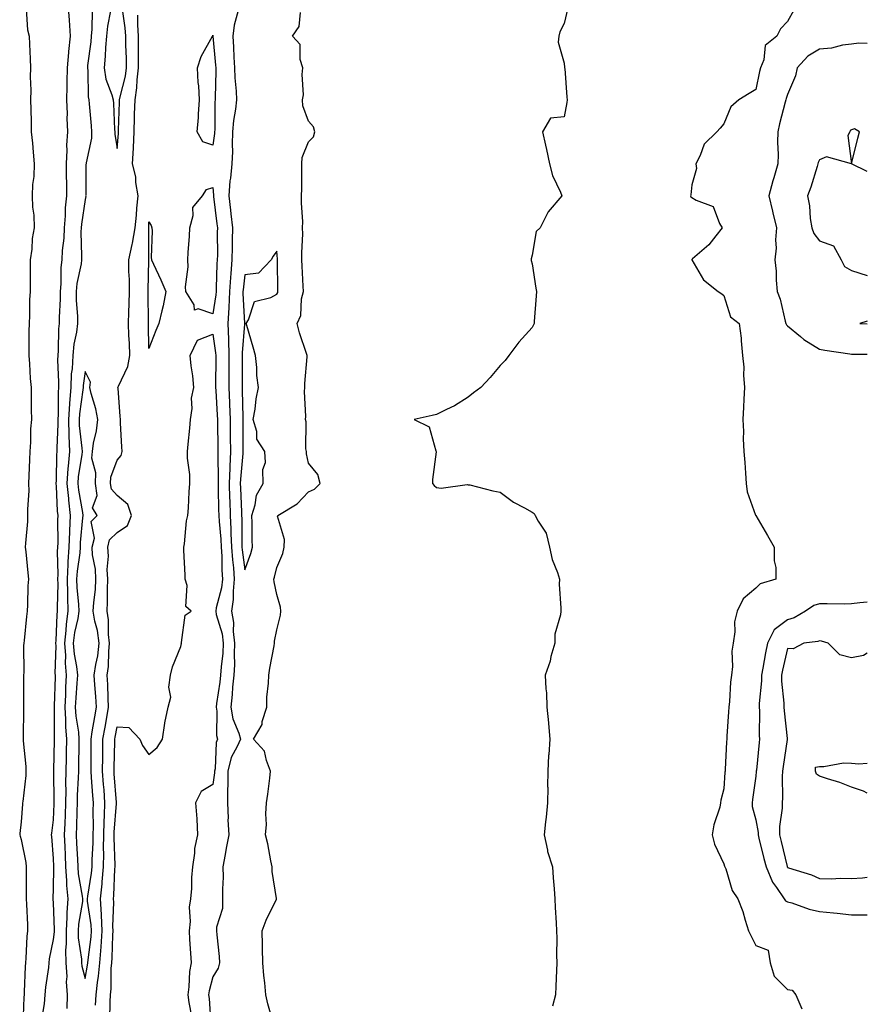
# Model space of a CAD drawing. Units: inches. Extents: x 891923 to 894563, y 7263578 to 7266218.
# Drawn here: x 894298 to 894563, y 7264859 to 7265167 of the extents above; entities that cross this region are included whole.
import ezdxf

# ---------------------------------------------------------------- set-up
doc = ezdxf.new("R2010")
doc.units = ezdxf.units.IN
doc.header["$MEASUREMENT"] = 0
doc.layers.add('Contour_89197263', color=7, linetype='Continuous', true_color=0x253752)

msp = doc.modelspace()

# ---------------------------------------------------------------- linework, layer by layer
at = {"layer": 'Contour_89197263'}
for points in [[(894299.57, 7265170.41, 3308), (894300.01, 7265163.88, 3308), (894300.52, 7265161.92, 3308), (894300.59, 7265159.38, 3308), (894300.88, 7265154.75, 3308), (894300.97, 7265151.92, 3308), (894300.86, 7265149.12, 3308), (894301.09, 7265144.96, 3308), (894300.99, 7265141.92, 3308), (894301, 7265138.97, 3308), (894301.19, 7265135.05, 3308), (894301.2, 7265131.92, 3308), (894301.54, 7265128.43, 3308), (894301.75, 7265125.62, 3308), (894302.14, 7265121.92, 3308), (894301.98, 7265117.99, 3308), (894301.61, 7265115.48, 3308), (894301.44, 7265111.92, 3308), (894301.58, 7265108.39, 3308), (894301.98, 7265105.85, 3308), (894302.11, 7265101.92, 3308), (894301.44, 7265098.53, 3308), (894301.31, 7265095.18, 3308), (894300.82, 7265091.92, 3308), (894300.82, 7265089.15, 3308), (894300.82, 7265084.69, 3308), (894300.83, 7265081.92, 3308), (894300.64, 7265079.33, 3308), (894300.64, 7265074.51, 3308), (894300.48, 7265071.92, 3308), (894300.44, 7265069.53, 3308), (894300.44, 7265064.31, 3308), (894300.41, 7265061.92, 3308), (894300.63, 7265059.34, 3308), (894300.84, 7265054.71, 3308), (894301.1, 7265051.92, 3308), (894301.14, 7265048.82, 3308), (894301.19, 7265045.06, 3308), (894301.23, 7265041.92, 3308), (894300.97, 7265039, 3308), (894300.91, 7265034.78, 3308), (894300.69, 7265031.92, 3308), (894300.58, 7265029.39, 3308), (894300.45, 7265024.32, 3308), (894300.35, 7265021.92, 3308), (894300.43, 7265019.55, 3308), (894299.97, 7265013.83, 3308), (894300.04, 7265011.92, 3308), (894299.98, 7265009.99, 3308), (894299.36, 7265003.23, 3308), (894299.31, 7265001.92, 3308), (894299.45, 7265000.51, 3308), (894300.1, 7264993.97, 3308), (894300.3, 7264991.92, 3308), (894300.15, 7264989.82, 3308), (894300.04, 7264983.91, 3308), (894299.91, 7264981.92, 3308), (894299.71, 7264980.26, 3308), (894298.92, 7264972.79, 3308), (894298.82, 7264971.92, 3308), (894298.78, 7264971.19, 3308), (894298.84, 7264962.71, 3308), (894298.8, 7264961.92, 3308), (894298.77, 7264961.21, 3308), (894298.77, 7264952.63, 3308), (894298.74, 7264951.92, 3308), (894298.72, 7264951.25, 3308), (894298.61, 7264942.48, 3308), (894298.6, 7264941.92, 3308), (894298.62, 7264941.35, 3308), (894299.49, 7264933.36, 3308), (894299.52, 7264931.92, 3308), (894299.47, 7264930.49, 3308), (894298.5, 7264922.37, 3308), (894298.48, 7264921.92, 3308), (894298.44, 7264921.53, 3308), (894298.05, 7264916.01, 3308), (894297.61, 7264912.36, 3308), (894297.55, 7264911.92, 3308), (894297.66, 7264911.54, 3308), (894298.05, 7264910.53, 3308), (894299.43, 7264903.3, 3308), (894299.61, 7264901.92, 3308), (894299.59, 7264900.39, 3308), (894299.61, 7264893.48, 3308), (894299.59, 7264891.92, 3308), (894299.68, 7264890.29, 3308), (894299.95, 7264883.81, 3308), (894300.05, 7264881.92, 3308), (894299.82, 7264880.15, 3308), (894299.52, 7264873.39, 3308), (894299.35, 7264871.92, 3308), (894299.24, 7264870.73, 3308), (894298.99, 7264862.87, 3308), (894298.92, 7264861.92, 3308), (894298.83, 7264861.14, 3308), (894298.53, 7264852.4, 3308)], [(894312.62, 7265171.92, 3309), (894313.02, 7265166.95, 3309), (894313.03, 7265166.9, 3309), (894313.37, 7265161.92, 3309), (894312.85, 7265157.12, 3309), (894312.85, 7265156.72, 3309), (894312.43, 7265151.92, 3309), (894312.36, 7265147.61, 3309), (894312.3, 7265146.17, 3309), (894312.22, 7265141.92, 3309), (894312.39, 7265137.58, 3309), (894312.36, 7265136.24, 3309), (894312.54, 7265131.92, 3309), (894312.25, 7265127.71, 3309), (894312.33, 7265126.2, 3309), (894312.1, 7265121.92, 3309), (894312.13, 7265117.84, 3309), (894312.17, 7265116.03, 3309), (894312.2, 7265111.92, 3309), (894311.84, 7265108.12, 3309), (894311.78, 7265105.65, 3309), (894311.47, 7265101.92, 3309), (894311.34, 7265098.63, 3309), (894310.88, 7265094.75, 3309), (894310.74, 7265091.92, 3309), (894310.47, 7265089.51, 3309), (894310.48, 7265084.35, 3309), (894310.25, 7265081.92, 3309), (894310.27, 7265079.69, 3309), (894309.92, 7265073.8, 3309), (894309.94, 7265071.92, 3309), (894309.72, 7265070.24, 3309), (894309.64, 7265063.51, 3309), (894309.48, 7265061.92, 3309), (894309.41, 7265060.56, 3309), (894309.74, 7265053.62, 3309), (894309.67, 7265051.92, 3309), (894309.56, 7265050.42, 3309), (894309.58, 7265043.45, 3309), (894309.48, 7265041.92, 3309), (894309.52, 7265040.45, 3309), (894309.16, 7265033.03, 3309), (894309.2, 7265031.92, 3309), (894309.1, 7265030.87, 3309), (894308.94, 7265022.81, 3309), (894308.87, 7265021.92, 3309), (894308.96, 7265021.01, 3309), (894309.34, 7265013.21, 3309), (894309.49, 7265011.92, 3309), (894309.43, 7265010.54, 3309), (894309.48, 7265003.35, 3309), (894309.42, 7265001.92, 3309), (894309.33, 7265000.64, 3309), (894309.5, 7264993.37, 3309), (894309.41, 7264991.92, 3309), (894309.46, 7264990.51, 3309), (894309.25, 7264983.12, 3309), (894309.3, 7264981.92, 3309), (894309.14, 7264980.84, 3309), (894308.9, 7264972.78, 3309), (894308.8, 7264971.92, 3309), (894308.87, 7264971.1, 3309), (894308.6, 7264962.47, 3309), (894308.65, 7264961.92, 3309), (894308.62, 7264961.35, 3309), (894308.38, 7264952.25, 3309), (894308.36, 7264951.92, 3309), (894308.39, 7264951.59, 3309), (894308.32, 7264942.19, 3309), (894308.35, 7264941.92, 3309), (894308.34, 7264941.63, 3309), (894308.11, 7264931.98, 3309), (894308.11, 7264931.92, 3309), (894308.11, 7264931.86, 3309), (894308.3, 7264922.17, 3309), (894308.3, 7264921.92, 3309), (894308.29, 7264921.68, 3309), (894308.05, 7264916.68, 3309), (894307.5, 7264912.47, 3309), (894307.44, 7264911.92, 3309), (894307.52, 7264911.39, 3309), (894308.05, 7264904.5, 3309), (894308.13, 7264902, 3309), (894308.13, 7264901.92, 3309), (894308.14, 7264901.83, 3309), (894308.05, 7264895.03, 3309), (894307.97, 7264892, 3309), (894307.97, 7264891.92, 3309), (894307.97, 7264891.84, 3309), (894308.05, 7264890.7, 3309), (894308.33, 7264882.2, 3309), (894308.31, 7264881.92, 3309), (894308.32, 7264881.65, 3309), (894308.05, 7264879.21, 3309), (894306.81, 7264873.16, 3309), (894306.67, 7264871.92, 3309), (894306.53, 7264870.4, 3309), (894305.67, 7264864.3, 3309), (894305.48, 7264861.92, 3309), (894305.17, 7264859.04, 3309), (894304.57, 7264855.4, 3309)], [(894320.22, 7265169.75, 3310), (894320.17, 7265164.05, 3310), (894319.98, 7265161.92, 3310), (894319.83, 7265160.14, 3310), (894318.83, 7265152.69, 3310), (894318.76, 7265151.92, 3310), (894318.89, 7265151.07, 3310), (894318.97, 7265142.84, 3310), (894319.19, 7265141.92, 3310), (894319.29, 7265140.69, 3310), (894319.96, 7265133.82, 3310), (894320.09, 7265131.92, 3310), (894320.05, 7265129.93, 3310), (894318.38, 7265122.25, 3310), (894318.37, 7265121.92, 3310), (894318.27, 7265121.71, 3310), (894318.26, 7265112.13, 3310), (894318.21, 7265111.92, 3310), (894318.22, 7265111.74, 3310), (894318.05, 7265110.81, 3310), (894316.89, 7265103.08, 3310), (894316.79, 7265101.92, 3310), (894316.74, 7265100.61, 3310), (894316.96, 7265093, 3310), (894316.91, 7265091.92, 3310), (894316.77, 7265090.63, 3310), (894315.49, 7265084.48, 3310), (894315.25, 7265081.92, 3310), (894315.28, 7265079.16, 3310), (894315.67, 7265074.29, 3310), (894315.7, 7265071.92, 3310), (894315.35, 7265069.22, 3310), (894314.52, 7265065.45, 3310), (894314.16, 7265061.92, 3310), (894313.94, 7265057.82, 3310), (894313.72, 7265056.25, 3310), (894313.54, 7265051.92, 3310), (894313.16, 7265047.03, 3310), (894313.13, 7265046.84, 3310), (894312.8, 7265041.92, 3310), (894312.96, 7265037.01, 3310), (894312.95, 7265036.82, 3310), (894313.14, 7265031.92, 3310), (894312.69, 7265027.28, 3310), (894312.68, 7265026.55, 3310), (894312.29, 7265021.92, 3310), (894312.8, 7265017.17, 3310), (894312.82, 7265016.69, 3310), (894313.4, 7265011.92, 3310), (894313.17, 7265007.05, 3310), (894313.15, 7265006.81, 3310), (894312.95, 7265001.92, 3310), (894312.63, 7264997.34, 3310), (894312.65, 7264996.52, 3310), (894312.38, 7264991.92, 3310), (894312.54, 7264987.44, 3310), (894312.51, 7264986.37, 3310), (894312.68, 7264981.92, 3310), (894312.09, 7264977.89, 3310), (894312.03, 7264975.9, 3310), (894311.56, 7264971.92, 3310), (894311.85, 7264968.12, 3310), (894311.78, 7264965.64, 3310), (894312.14, 7264961.92, 3310), (894311.93, 7264958.04, 3310), (894311.87, 7264955.74, 3310), (894311.67, 7264951.92, 3310), (894311.93, 7264948.03, 3310), (894311.92, 7264945.79, 3310), (894312.23, 7264941.92, 3310), (894312.16, 7264937.82, 3310), (894312.11, 7264935.98, 3310), (894312.04, 7264931.92, 3310), (894311.95, 7264928.02, 3310), (894311.99, 7264925.86, 3310), (894311.9, 7264921.92, 3310), (894311.78, 7264918.19, 3310), (894311.65, 7264915.52, 3310), (894311.53, 7264911.92, 3310), (894311.69, 7264908.28, 3310), (894311.77, 7264905.64, 3310), (894311.94, 7264901.92, 3310), (894312.26, 7264897.71, 3310), (894312.24, 7264896.11, 3310), (894312.63, 7264891.92, 3310), (894312.3, 7264887.67, 3310), (894312.34, 7264886.22, 3310), (894312.07, 7264881.92, 3310), (894312.16, 7264877.82, 3310), (894311.93, 7264875.81, 3310), (894312.03, 7264871.92, 3310), (894312.3, 7264867.67, 3310), (894312.09, 7264865.96, 3310), (894312.46, 7264861.92, 3310), (894312.37, 7264857.6, 3310)], [(894325.96, 7265169.83, 3311), (894325.01, 7265164.96, 3311), (894324.73, 7265161.92, 3311), (894324.43, 7265158.31, 3311), (894324.33, 7265155.64, 3311), (894323.99, 7265151.92, 3311), (894324.57, 7265148.43, 3311), (894326.46, 7265143.51, 3311), (894326.84, 7265141.92, 3311), (894326.92, 7265140.8, 3311), (894327.27, 7265132.7, 3311), (894327.32, 7265131.92, 3311), (894327.31, 7265131.18, 3311), (894328.05, 7265126.68, 3311), (894328.52, 7265131.45, 3311), (894328.54, 7265131.92, 3311), (894328.55, 7265132.43, 3311), (894328.8, 7265141.18, 3311), (894328.82, 7265141.92, 3311), (894328.97, 7265142.84, 3311), (894330.67, 7265149.3, 3311), (894330.99, 7265151.92, 3311), (894330.96, 7265154.84, 3311), (894330.84, 7265159.14, 3311), (894330.81, 7265161.92, 3311), (894330.63, 7265164.5, 3311), (894329.7, 7265170.27, 3311)], [(894365.98, 7265169.85, 3310), (894364.68, 7265165.3, 3310), (894364.3, 7265161.92, 3310), (894364.54, 7265158.4, 3310), (894364.64, 7265155.33, 3310), (894364.86, 7265151.92, 3310), (894364.95, 7265148.82, 3310), (894365.35, 7265144.63, 3310), (894365.44, 7265141.92, 3310), (894365.16, 7265139.03, 3310), (894364.54, 7265135.44, 3310), (894364.25, 7265131.92, 3310), (894364.07, 7265127.95, 3310), (894364.17, 7265125.8, 3310), (894363.97, 7265121.92, 3310), (894363.57, 7265117.44, 3310), (894363.36, 7265116.61, 3310), (894363.07, 7265111.92, 3310), (894363.57, 7265107.45, 3310), (894363.7, 7265106.27, 3310), (894364.19, 7265101.92, 3310), (894364.13, 7265098, 3310), (894364.08, 7265095.89, 3310), (894364.02, 7265091.92, 3310), (894363.7, 7265087.57, 3310), (894363.57, 7265086.4, 3310), (894363.26, 7265081.92, 3310), (894363.02, 7265076.95, 3310), (894363.01, 7265076.88, 3310), (894362.71, 7265071.92, 3310), (894362.9, 7265067.08, 3310), (894362.94, 7265066.8, 3310), (894363.09, 7265061.92, 3310), (894363.08, 7265056.95, 3310), (894363.08, 7265056.89, 3310), (894363.07, 7265051.92, 3310), (894363.27, 7265047.14, 3310), (894363.28, 7265046.7, 3310), (894363.47, 7265041.92, 3310), (894363.5, 7265037.37, 3310), (894363.5, 7265036.47, 3310), (894363.53, 7265031.92, 3310), (894363.37, 7265027.23, 3310), (894363.32, 7265026.66, 3310), (894363.16, 7265021.92, 3310), (894363.31, 7265017.17, 3310), (894363.33, 7265016.64, 3310), (894363.47, 7265011.92, 3310), (894363.71, 7265007.57, 3310), (894363.71, 7265006.26, 3310), (894363.92, 7265001.92, 3310), (894364.17, 7264998.03, 3310), (894364.51, 7264995.46, 3310), (894364.77, 7264991.92, 3310), (894364.37, 7264988.24, 3310), (894364.43, 7264985.54, 3310), (894363.91, 7264981.92, 3310), (894364.5, 7264978.37, 3310), (894364.43, 7264975.54, 3310), (894364.86, 7264971.92, 3310), (894364.71, 7264968.58, 3310), (894364.79, 7264965.17, 3310), (894364.62, 7264961.92, 3310), (894364.25, 7264958.12, 3310), (894364.14, 7264955.83, 3310), (894363.72, 7264951.92, 3310), (894364.34, 7264948.21, 3310), (894366.2, 7264943.78, 3310), (894366.67, 7264941.92, 3310), (894365.71, 7264939.58, 3310), (894363.78, 7264936.19, 3310), (894362.76, 7264931.92, 3310), (894362.73, 7264927.23, 3310), (894362.63, 7264926.5, 3310), (894362.59, 7264921.92, 3310), (894362.81, 7264917.16, 3310), (894362.79, 7264916.66, 3310), (894363.05, 7264911.92, 3310), (894362.2, 7264907.77, 3310), (894361.92, 7264905.8, 3310), (894361.21, 7264901.92, 3310), (894361.27, 7264898.7, 3310), (894361.04, 7264894.92, 3310), (894361.11, 7264891.92, 3310), (894361.1, 7264888.86, 3310), (894359.23, 7264883.1, 3310), (894359.23, 7264881.92, 3310), (894359.31, 7264880.66, 3310), (894360.03, 7264873.9, 3310), (894360.15, 7264871.92, 3310), (894359.71, 7264870.25, 3310), (894358.05, 7264867.5, 3310), (894356.86, 7264863.11, 3310), (894356.69, 7264861.92, 3310), (894356.85, 7264860.72, 3310), (894357.37, 7264852.6, 3310)], [(894377.04, 7264852.93, 3310), (894375.23, 7264859.1, 3310), (894374.62, 7264861.92, 3310), (894374.3, 7264865.67, 3310), (894374.02, 7264867.89, 3310), (894373.71, 7264871.92, 3310), (894373.63, 7264876.34, 3310), (894373.57, 7264877.44, 3310), (894373.49, 7264881.92, 3310), (894374.72, 7264885.25, 3310), (894377.95, 7264891.82, 3310), (894378, 7264891.92, 3310), (894377.99, 7264891.98, 3310), (894376.63, 7264900.5, 3310), (894376.62, 7264901.92, 3310), (894376.2, 7264903.78, 3310), (894375.3, 7264909.17, 3310), (894374.57, 7264911.92, 3310), (894374.83, 7264915.14, 3310), (894374.66, 7264918.53, 3310), (894374.88, 7264921.92, 3310), (894375.3, 7264924.67, 3310), (894375.84, 7264929.71, 3310), (894376.15, 7264931.92, 3310), (894374.8, 7264935.16, 3310), (894374.23, 7264938.1, 3310), (894370.75, 7264941.92, 3310), (894373.45, 7264946.52, 3310), (894373.53, 7264947.4, 3310), (894374.92, 7264951.92, 3310), (894374.96, 7264955.01, 3310), (894375.52, 7264959.39, 3310), (894375.57, 7264961.92, 3310), (894375.84, 7264964.13, 3310), (894377.21, 7264971.08, 3310), (894377.33, 7264971.92, 3310), (894377.37, 7264972.6, 3310), (894378.05, 7264976.05, 3310), (894379.26, 7264980.71, 3310), (894379.37, 7264981.92, 3310), (894379.28, 7264983.15, 3310), (894378.05, 7264987.16, 3310), (894377.2, 7264991.07, 3310), (894377.13, 7264991.92, 3310), (894377.36, 7264992.61, 3310), (894378.05, 7264995.56, 3310), (894379.96, 7265000.02, 3310), (894380.4, 7265001.92, 3310), (894380.45, 7265004.32, 3310), (894378.34, 7265011.63, 3310), (894378.36, 7265011.92, 3310), (894384.41, 7265015.56, 3310), (894388.05, 7265019.31, 3310), (894389.86, 7265020.11, 3310), (894391.67, 7265021.92, 3310), (894390.88, 7265024.75, 3310), (894388.05, 7265028.25, 3310), (894387.34, 7265031.21, 3310), (894387.35, 7265031.92, 3310), (894387.21, 7265032.76, 3310), (894387.27, 7265041.14, 3310), (894387.07, 7265041.92, 3310), (894387.16, 7265042.82, 3310), (894386.78, 7265050.65, 3310), (894386.87, 7265051.92, 3310), (894386.82, 7265053.15, 3310), (894387.62, 7265061.49, 3310), (894387.6, 7265061.92, 3310), (894387.41, 7265062.56, 3310), (894385.18, 7265069.05, 3310), (894384.42, 7265071.92, 3310), (894385.56, 7265074.41, 3310), (894385.83, 7265079.7, 3310), (894386.4, 7265081.92, 3310), (894386.34, 7265083.63, 3310), (894385.99, 7265089.86, 3310), (894385.92, 7265091.92, 3310), (894385.89, 7265094.08, 3310), (894386.19, 7265100.05, 3310), (894386.16, 7265101.92, 3310), (894386.19, 7265103.78, 3310), (894385.81, 7265109.68, 3310), (894385.85, 7265111.92, 3310), (894385.86, 7265114.11, 3310), (894385.9, 7265119.77, 3310), (894385.91, 7265121.92, 3310), (894386.03, 7265123.94, 3310), (894388.05, 7265128.79, 3310), (894389.58, 7265130.39, 3310), (894390.03, 7265131.92, 3310), (894389.59, 7265133.46, 3310), (894388.05, 7265135.25, 3310), (894386.2, 7265140.07, 3310), (894386.17, 7265141.92, 3310), (894386.43, 7265143.54, 3310), (894386.03, 7265149.9, 3310), (894386.25, 7265151.92, 3310), (894385.39, 7265154.58, 3310), (894385.39, 7265159.25, 3310), (894382.98, 7265161.92, 3310), (894385.11, 7265164.87, 3310), (894385.45, 7265169.32, 3310)], [(894469.26, 7265170.71, 3310), (894468.05, 7265165.88, 3310), (894466.72, 7265163.25, 3310), (894466.35, 7265161.92, 3310), (894466.14, 7265160.02, 3310), (894468.05, 7265153.39, 3310), (894468.21, 7265152.08, 3310), (894468.21, 7265151.92, 3310), (894468.23, 7265151.74, 3310), (894468.92, 7265142.79, 3310), (894468.99, 7265141.92, 3310), (894468.87, 7265141.1, 3310), (894468.05, 7265136.62, 3310), (894463.79, 7265136.18, 3310), (894461.31, 7265131.92, 3310), (894462.2, 7265127.77, 3310), (894462.49, 7265126.36, 3310), (894463.45, 7265121.92, 3310), (894464.45, 7265118.32, 3310), (894466.9, 7265113.06, 3310), (894467.33, 7265111.92, 3310), (894463.05, 7265106.92, 3310), (894460.58, 7265101.92, 3310), (894459.26, 7265100.71, 3310), (894458.05, 7265093.38, 3310), (894457.76, 7265092.2, 3310), (894457.72, 7265091.92, 3310), (894457.78, 7265091.65, 3310), (894458.05, 7265090.67, 3310), (894459.14, 7265083.01, 3310), (894459.39, 7265081.92, 3310), (894459.34, 7265080.63, 3310), (894458.67, 7265072.55, 3310), (894458.65, 7265071.92, 3310), (894458.46, 7265071.51, 3310), (894458.05, 7265070.71, 3310), (894453.88, 7265066.09, 3310), (894450.73, 7265061.92, 3310), (894449.62, 7265060.35, 3310), (894448.05, 7265058.84, 3310), (894444.89, 7265055.08, 3310), (894442, 7265051.92, 3310), (894439.7, 7265050.27, 3310), (894438.05, 7265048.93, 3310), (894433.75, 7265046.22, 3310), (894431.22, 7265045.08, 3310), (894428.05, 7265043.49, 3310), (894426.76, 7265043.21, 3310), (894421.07, 7265041.92, 3310), (894425.75, 7265039.63, 3310), (894427.9, 7265032.07, 3310), (894427.98, 7265031.92, 3310), (894427.98, 7265031.85, 3310), (894426.82, 7265023.15, 3310), (894426.84, 7265021.92, 3310), (894427.37, 7265021.24, 3310), (894428.05, 7265020.59, 3310), (894429.53, 7265020.45, 3310), (894437.71, 7265021.58, 3310), (894438.05, 7265021.52, 3310), (894438.54, 7265021.43, 3310), (894445.73, 7265019.6, 3310), (894448.05, 7265019.22, 3310), (894452.15, 7265016.02, 3310), (894455.68, 7265014.28, 3310), (894458.05, 7265012.96, 3310), (894458.65, 7265012.52, 3310), (894458.97, 7265011.92, 3310), (894459.88, 7265010.09, 3310), (894462.43, 7265006.3, 3310), (894463.5, 7265001.92, 3310), (894464.28, 7264998.15, 3310), (894465.95, 7264994.02, 3310), (894466.56, 7264991.92, 3310), (894466.52, 7264990.4, 3310), (894467.04, 7264982.93, 3310), (894467.02, 7264981.92, 3310), (894466.96, 7264980.83, 3310), (894465.19, 7264974.78, 3310), (894465.1, 7264971.92, 3310), (894463.93, 7264967.8, 3310), (894463.63, 7264966.33, 3310), (894462.08, 7264961.92, 3310), (894462.28, 7264957.68, 3310), (894462.5, 7264956.37, 3310), (894462.67, 7264951.92, 3310), (894463.14, 7264947.01, 3310), (894463.15, 7264946.82, 3310), (894463.59, 7264941.92, 3310), (894463.26, 7264937.13, 3310), (894463.2, 7264936.77, 3310), (894462.93, 7264931.92, 3310), (894462.87, 7264927.1, 3310), (894462.9, 7264926.76, 3310), (894462.85, 7264921.92, 3310), (894462.47, 7264917.51, 3310), (894462.2, 7264916.07, 3310), (894461.78, 7264911.92, 3310), (894462.81, 7264907.16, 3310), (894462.84, 7264906.71, 3310), (894464.39, 7264901.92, 3310), (894464.6, 7264898.47, 3310), (894464.96, 7264895.01, 3310), (894465.17, 7264891.92, 3310), (894465.29, 7264889.17, 3310), (894465.56, 7264884.41, 3310), (894465.68, 7264881.92, 3310), (894465.73, 7264879.6, 3310), (894465.71, 7264874.25, 3310), (894465.76, 7264871.92, 3310), (894465.67, 7264869.54, 3310), (894465.41, 7264864.57, 3310), (894465.31, 7264861.92, 3310), (894464.46, 7264858.33, 3310)], [(894539.98, 7265169.99, 3311), (894538.05, 7265166.42, 3311), (894535.84, 7265164.13, 3311), (894534.71, 7265161.92, 3311), (894531.04, 7265158.93, 3311), (894530.61, 7265154.48, 3311), (894529.59, 7265151.92, 3311), (894529.21, 7265150.76, 3311), (894528.05, 7265145.14, 3311), (894526.03, 7265143.94, 3311), (894522.72, 7265141.92, 3311), (894520.24, 7265139.73, 3311), (894518.05, 7265134.46, 3311), (894516.87, 7265133.1, 3311), (894515.85, 7265131.92, 3311), (894511.89, 7265128.07, 3311), (894510.61, 7265124.48, 3311), (894509.28, 7265121.92, 3311), (894509.54, 7265120.43, 3311), (894508.05, 7265115.31, 3311), (894507.73, 7265112.24, 3311), (894507.58, 7265111.92, 3311), (894507.75, 7265111.63, 3311), (894508.05, 7265111.38, 3311), (894509.44, 7265110.53, 3311), (894514.68, 7265108.55, 3311), (894516.71, 7265103.26, 3311), (894517.54, 7265101.92, 3311), (894515.52, 7265099.39, 3311), (894513.38, 7265096.59, 3311), (894508.29, 7265092.15, 3311), (894508.05, 7265091.95, 3311), (894508.04, 7265091.92, 3311), (894508.03, 7265091.9, 3311), (894508.05, 7265091.84, 3311), (894511.71, 7265085.58, 3311), (894516.34, 7265081.92, 3311), (894517.4, 7265081.28, 3311), (894518.05, 7265080.69, 3311), (894520.16, 7265074.03, 3311), (894522.89, 7265071.92, 3311), (894523.51, 7265067.38, 3311), (894523.45, 7265066.52, 3311), (894523.89, 7265061.92, 3311), (894524.37, 7265058.25, 3311), (894524.21, 7265055.76, 3311), (894524.56, 7265051.92, 3311), (894524.37, 7265048.24, 3311), (894524.22, 7265045.75, 3311), (894524.03, 7265041.92, 3311), (894524.26, 7265038.12, 3311), (894524.14, 7265035.84, 3311), (894524.32, 7265031.92, 3311), (894524.63, 7265028.5, 3311), (894524.82, 7265025.15, 3311), (894525.09, 7265021.92, 3311), (894525.37, 7265019.24, 3311), (894528.03, 7265011.94, 3311), (894528.04, 7265011.91, 3311), (894528.05, 7265011.88, 3311), (894531.7, 7265005.57, 3311), (894533.8, 7265001.92, 3311), (894533.81, 7264997.68, 3311), (894534.36, 7264995.61, 3311), (894534.38, 7264991.92, 3311), (894529.46, 7264990.51, 3311), (894528.05, 7264989.17, 3311), (894524.15, 7264985.82, 3311), (894522.29, 7264981.92, 3311), (894521.39, 7264978.57, 3311), (894521.56, 7264975.44, 3311), (894521, 7264971.92, 3311), (894520.54, 7264969.43, 3311), (894520.76, 7264964.63, 3311), (894520.43, 7264961.92, 3311), (894520.2, 7264959.77, 3311), (894519.8, 7264953.67, 3311), (894519.63, 7264951.92, 3311), (894519.56, 7264950.41, 3311), (894519, 7264942.87, 3311), (894518.96, 7264941.92, 3311), (894518.89, 7264941.08, 3311), (894518.51, 7264932.38, 3311), (894518.47, 7264931.92, 3311), (894518.43, 7264931.54, 3311), (894518.05, 7264926.35, 3311), (894517.14, 7264922.83, 3311), (894517.03, 7264921.92, 3311), (894516.77, 7264920.64, 3311), (894514.9, 7264915.06, 3311), (894514.46, 7264911.92, 3311), (894515.17, 7264909.04, 3311), (894518.05, 7264902.92, 3311), (894518.28, 7264902.15, 3311), (894518.4, 7264901.92, 3311), (894518.67, 7264901.3, 3311), (894520.68, 7264894.56, 3311), (894522.49, 7264891.92, 3311), (894524.04, 7264887.91, 3311), (894524.73, 7264885.24, 3311), (894525.8, 7264881.92, 3311), (894526.53, 7264880.4, 3311), (894528.05, 7264877.3, 3311), (894531.99, 7264875.86, 3311), (894532.54, 7264871.92, 3311), (894533.86, 7264867.73, 3311), (894538.05, 7264863.59, 3311), (894539.48, 7264863.36, 3311), (894540.64, 7264861.92, 3311), (894542.51, 7264857.46, 3311)], [(894321.32, 7264858.65, 3310), (894321.49, 7264861.92, 3310), (894321.91, 7264865.78, 3310), (894322.27, 7264867.7, 3310), (894322.65, 7264871.92, 3310), (894323.05, 7264876.92, 3310), (894323.41, 7264881.92, 3310), (894323.15, 7264886.82, 3310), (894323.15, 7264887.03, 3310), (894322.84, 7264891.92, 3310), (894323.36, 7264896.61, 3310), (894323.39, 7264897.26, 3310), (894323.85, 7264901.92, 3310), (894323.88, 7264906.09, 3310), (894323.82, 7264907.69, 3310), (894323.86, 7264911.92, 3310), (894323.97, 7264915.99, 3310), (894324.13, 7264918, 3310), (894324.26, 7264921.92, 3310), (894323.96, 7264926.01, 3310), (894323.83, 7264927.7, 3310), (894323.53, 7264931.92, 3310), (894323.56, 7264936.4, 3310), (894323.59, 7264937.46, 3310), (894323.63, 7264941.92, 3310), (894324.28, 7264945.69, 3310), (894324.84, 7264948.71, 3310), (894325.41, 7264951.92, 3310), (894325.25, 7264954.71, 3310), (894325.17, 7264959.04, 3310), (894324.99, 7264961.92, 3310), (894325.38, 7264964.6, 3310), (894325.42, 7264969.29, 3310), (894325.72, 7264971.92, 3310), (894325.38, 7264974.59, 3310), (894325.37, 7264979.24, 3310), (894324.92, 7264981.92, 3310), (894325.09, 7264984.88, 3310), (894325.01, 7264988.87, 3310), (894325.15, 7264991.92, 3310), (894324.99, 7264994.98, 3310), (894325.32, 7264999.19, 3310), (894325.13, 7265001.92, 3310), (894325.72, 7265004.25, 3310), (894328.05, 7265006.57, 3310), (894331.27, 7265008.7, 3310), (894332.6, 7265011.92, 3310), (894331.41, 7265015.28, 3310), (894328.05, 7265018.09, 3310), (894326.29, 7265020.16, 3310), (894326.03, 7265021.92, 3310), (894326.1, 7265023.87, 3310), (894328.05, 7265029.19, 3310), (894329.3, 7265030.67, 3310), (894329.6, 7265031.92, 3310), (894329.54, 7265033.41, 3310), (894329.17, 7265040.81, 3310), (894329.12, 7265041.92, 3310), (894329.04, 7265042.92, 3310), (894328.35, 7265051.62, 3310), (894328.33, 7265051.92, 3310), (894328.46, 7265052.33, 3310), (894331.44, 7265058.53, 3310), (894332.09, 7265061.92, 3310), (894331.92, 7265065.8, 3310), (894331.75, 7265068.22, 3310), (894331.59, 7265071.92, 3310), (894331.69, 7265075.55, 3310), (894331.86, 7265078.1, 3310), (894331.96, 7265081.92, 3310), (894331.9, 7265085.77, 3310), (894331.76, 7265088.21, 3310), (894331.7, 7265091.92, 3310), (894332.76, 7265096.63, 3310), (894332.91, 7265097.06, 3310), (894333.67, 7265101.92, 3310), (894334.15, 7265105.82, 3310), (894334.2, 7265108.07, 3310), (894334.61, 7265111.92, 3310), (894333.93, 7265116.04, 3310), (894333.93, 7265117.8, 3310), (894332.93, 7265121.92, 3310), (894333.17, 7265126.8, 3310), (894333.17, 7265127.04, 3310), (894333.39, 7265131.92, 3310), (894333.52, 7265136.44, 3310), (894333.56, 7265137.43, 3310), (894333.69, 7265141.92, 3310), (894334.29, 7265145.68, 3310), (894334.33, 7265148.2, 3310), (894334.79, 7265151.92, 3310), (894334.76, 7265155.21, 3310), (894334.79, 7265158.66, 3310), (894334.76, 7265161.92, 3310), (894334.51, 7265165.46, 3310), (894334.53, 7265168.4, 3310)], [(894563, 7265159.58, 3312), (894560.33, 7265159.64, 3312), (894558.05, 7265159.39, 3312), (894555.19, 7265159.06, 3312), (894551.82, 7265158.15, 3312), (894548.05, 7265157.85, 3312), (894544.36, 7265155.61, 3312), (894540.99, 7265151.92, 3312), (894540.5, 7265149.47, 3312), (894538.05, 7265143.58, 3312), (894537.59, 7265142.38, 3312), (894537.47, 7265141.92, 3312), (894537.3, 7265141.17, 3312), (894535.5, 7265134.47, 3312), (894534.96, 7265131.92, 3312), (894534.85, 7265128.72, 3312), (894535.13, 7265124.84, 3312), (894535.01, 7265121.92, 3312), (894533.72, 7265117.59, 3312), (894533.39, 7265116.58, 3312), (894532.13, 7265111.92, 3312), (894533.26, 7265107.13, 3312), (894533.41, 7265106.57, 3312), (894534.54, 7265101.92, 3312), (894534.22, 7265098.09, 3312), (894534.44, 7265095.53, 3312), (894533.99, 7265091.92, 3312), (894534.43, 7265088.31, 3312), (894534.43, 7265085.54, 3312), (894534.78, 7265081.92, 3312), (894535.66, 7265079.53, 3312), (894537.28, 7265072.69, 3312), (894537.51, 7265071.92, 3312), (894537.65, 7265071.52, 3312), (894538.05, 7265071.19, 3312), (894542.09, 7265067.88, 3312), (894543.13, 7265067, 3312), (894548.05, 7265063.92, 3312), (894549.7, 7265063.57, 3312), (894557.52, 7265062.45, 3312), (894558.05, 7265062.35, 3312), (894558.47, 7265062.34, 3312), (894563, 7265062.34, 3312)], [(894563, 7265119.54, 3313), (894558.05, 7265121.92, 3313), (894560.07, 7265129.9, 3313), (894560.6, 7265131.92, 3313), (894558.97, 7265132.84, 3313), (894558.05, 7265132.58, 3313), (894557.65, 7265132.32, 3313), (894557.49, 7265131.92, 3313), (894556.89, 7265130.76, 3313), (894558.05, 7265121.92, 3313), (894550.2, 7265124.07, 3313), (894548.05, 7265123.22, 3313), (894547.6, 7265122.37, 3313), (894547.53, 7265121.92, 3313), (894547.26, 7265121.13, 3313), (894545.32, 7265114.64, 3313), (894544.29, 7265111.92, 3313), (894544.93, 7265108.8, 3313), (894545.13, 7265104.84, 3313), (894545.6, 7265101.92, 3313), (894546.21, 7265100.08, 3313), (894548.05, 7265097.81, 3313), (894552.41, 7265096.28, 3313), (894554.78, 7265091.92, 3313), (894555.89, 7265089.76, 3313), (894558.05, 7265088.57, 3313), (894563, 7265086.95, 3313)], [(894563, 7265072.67, 3313), (894560.62, 7265071.92, 3313), (894563, 7265071.84, 3313)], [(894325.79, 7264854.19, 3309), (894325.86, 7264859.73, 3309), (894325.97, 7264861.92, 3309), (894326.17, 7264863.8, 3309), (894326.25, 7264870.12, 3309), (894326.41, 7264871.92, 3309), (894326.53, 7264873.43, 3309), (894326.68, 7264880.55, 3309), (894326.78, 7264881.92, 3309), (894326.71, 7264883.27, 3309), (894326.99, 7264890.86, 3309), (894326.92, 7264891.92, 3309), (894327.03, 7264892.94, 3309), (894327.4, 7264901.27, 3309), (894327.46, 7264901.92, 3309), (894327.47, 7264902.51, 3309), (894327.15, 7264911.02, 3309), (894327.16, 7264911.92, 3309), (894327.18, 7264912.79, 3309), (894327.89, 7264921.76, 3309), (894327.89, 7264921.92, 3309), (894327.88, 7264922.09, 3309), (894327.17, 7264931.04, 3309), (894327.11, 7264931.92, 3309), (894327.12, 7264932.86, 3309), (894327.34, 7264941.22, 3309), (894327.35, 7264941.92, 3309), (894327.45, 7264942.52, 3309), (894328.05, 7264945.73, 3309), (894331.73, 7264945.59, 3309), (894335.18, 7264941.92, 3309), (894336.05, 7264939.92, 3309), (894338.05, 7264937.08, 3309), (894340.65, 7264939.31, 3309), (894342.27, 7264941.92, 3309), (894342.99, 7264946.85, 3309), (894342.99, 7264946.98, 3309), (894344.01, 7264951.92, 3309), (894344.91, 7264955.06, 3309), (894344.31, 7264958.18, 3309), (894344.81, 7264961.92, 3309), (894345.41, 7264964.57, 3309), (894348.05, 7264970.88, 3309), (894348.18, 7264971.78, 3309), (894348.17, 7264971.92, 3309), (894348.26, 7264972.13, 3309), (894349.33, 7264980.64, 3309), (894351.29, 7264981.92, 3309), (894349.57, 7264983.44, 3309), (894349.98, 7264989.99, 3309), (894349.37, 7264991.92, 3309), (894349.33, 7264993.2, 3309), (894348.93, 7265001.04, 3309), (894348.91, 7265001.92, 3309), (894349.13, 7265002.99, 3309), (894349.79, 7265010.18, 3309), (894350.26, 7265011.92, 3309), (894350.41, 7265014.27, 3309), (894350.66, 7265019.31, 3309), (894350.82, 7265021.92, 3309), (894350.8, 7265024.67, 3309), (894350.14, 7265029.83, 3309), (894350.12, 7265031.92, 3309), (894350.33, 7265034.2, 3309), (894350.81, 7265039.16, 3309), (894351.06, 7265041.92, 3309), (894351.52, 7265045.4, 3309), (894351.39, 7265048.58, 3309), (894352.06, 7265051.92, 3309), (894351.75, 7265055.62, 3309), (894351.29, 7265058.69, 3309), (894350.97, 7265061.92, 3309), (894353.21, 7265066.75, 3309), (894358.05, 7265068.65, 3309), (894358.92, 7265062.8, 3309), (894358.95, 7265061.92, 3309), (894358.95, 7265061.02, 3309), (894358.92, 7265052.79, 3309), (894358.91, 7265051.92, 3309), (894358.95, 7265051.02, 3309), (894359.44, 7265043.31, 3309), (894359.5, 7265041.92, 3309), (894359.51, 7265040.46, 3309), (894359.63, 7265033.5, 3309), (894359.64, 7265031.92, 3309), (894359.59, 7265030.39, 3309), (894359.74, 7265023.61, 3309), (894359.69, 7265021.92, 3309), (894359.74, 7265020.23, 3309), (894359.85, 7265013.73, 3309), (894359.91, 7265011.92, 3309), (894360.02, 7265009.96, 3309), (894360.56, 7265004.43, 3309), (894360.68, 7265001.92, 3309), (894360.86, 7264999.11, 3309), (894360.85, 7264994.72, 3309), (894361.05, 7264991.92, 3309), (894360.76, 7264989.21, 3309), (894359.08, 7264982.96, 3309), (894358.93, 7264981.92, 3309), (894359.11, 7264980.87, 3309), (894360.94, 7264974.81, 3309), (894361.29, 7264971.92, 3309), (894361.14, 7264968.82, 3309), (894360.6, 7264964.47, 3309), (894360.46, 7264961.92, 3309), (894360.25, 7264959.72, 3309), (894359.23, 7264953.1, 3309), (894359.1, 7264951.92, 3309), (894359.31, 7264950.65, 3309), (894359.19, 7264943.06, 3309), (894359.49, 7264941.92, 3309), (894359.07, 7264940.89, 3309), (894358.75, 7264932.62, 3309), (894358.58, 7264931.92, 3309), (894358.58, 7264931.39, 3309), (894358.05, 7264927.75, 3309), (894354.42, 7264925.55, 3309), (894352.61, 7264921.92, 3309), (894353, 7264916.97, 3309), (894353.02, 7264916.89, 3309), (894353.27, 7264911.92, 3309), (894352.34, 7264907.63, 3309), (894352.31, 7264906.19, 3309), (894351.65, 7264901.92, 3309), (894351.4, 7264898.57, 3309), (894351.31, 7264895.18, 3309), (894351.09, 7264891.92, 3309), (894350.64, 7264889.33, 3309), (894350.93, 7264884.8, 3309), (894350.6, 7264881.92, 3309), (894350.77, 7264879.2, 3309), (894351.04, 7264874.91, 3309), (894351.23, 7264871.92, 3309), (894350.75, 7264869.21, 3309), (894350.54, 7264864.41, 3309), (894350.19, 7264861.92, 3309), (894350.52, 7264859.45, 3309), (894351.31, 7264855.18, 3309)], [(894563, 7264984.74, 3312), (894560.66, 7264984.53, 3312), (894558.05, 7264984.2, 3312), (894555.81, 7264984.16, 3312), (894550.41, 7264984.27, 3312), (894548.05, 7264984.24, 3312), (894546.25, 7264983.72, 3312), (894543.64, 7264981.92, 3312), (894540.12, 7264979.85, 3312), (894538.05, 7264979.27, 3312), (894533.86, 7264976.11, 3312), (894531.74, 7264971.92, 3312), (894531.1, 7264968.87, 3312), (894530.26, 7264964.13, 3312), (894529.82, 7264961.92, 3312), (894529.82, 7264960.14, 3312), (894529.16, 7264953.02, 3312), (894529.16, 7264951.92, 3312), (894529.22, 7264950.75, 3312), (894529.14, 7264943.01, 3312), (894529.2, 7264941.92, 3312), (894529.08, 7264940.89, 3312), (894528.27, 7264932.14, 3312), (894528.24, 7264931.92, 3312), (894528.23, 7264931.73, 3312), (894528.05, 7264930.34, 3312), (894527, 7264922.96, 3312), (894526.9, 7264921.92, 3312), (894526.95, 7264920.82, 3312), (894528.05, 7264916.6, 3312), (894528.78, 7264912.65, 3312), (894528.79, 7264911.92, 3312), (894529.04, 7264910.93, 3312), (894530.63, 7264904.5, 3312), (894531.27, 7264901.92, 3312), (894533.26, 7264897.13, 3312), (894534.54, 7264895.43, 3312), (894536.93, 7264891.92, 3312), (894537.37, 7264891.25, 3312), (894538.05, 7264890.99, 3312), (894539.34, 7264890.63, 3312), (894544.83, 7264888.7, 3312), (894548.05, 7264887.96, 3312), (894552.45, 7264887.53, 3312), (894553.57, 7264887.44, 3312), (894558.05, 7264886.96, 3312), (894563, 7264886.88, 3312)], [(894563, 7264968.8, 3313), (894561.85, 7264968.12, 3313), (894558.05, 7264967.39, 3313), (894554.4, 7264968.27, 3313), (894550.75, 7264971.92, 3313), (894548.68, 7264972.55, 3313), (894548.05, 7264972.64, 3313), (894547.55, 7264972.42, 3313), (894543.11, 7264971.92, 3313), (894539.8, 7264970.17, 3313), (894538.05, 7264970.29, 3313), (894536.47, 7264963.5, 3313), (894536.16, 7264961.92, 3313), (894536.16, 7264960.04, 3313), (894536.85, 7264953.12, 3313), (894536.86, 7264951.92, 3313), (894536.91, 7264950.79, 3313), (894537.92, 7264942.06, 3313), (894537.92, 7264941.92, 3313), (894537.9, 7264941.77, 3313), (894536.61, 7264933.36, 3313), (894536.44, 7264931.92, 3313), (894536.35, 7264930.22, 3313), (894536.45, 7264923.52, 3313), (894536.35, 7264921.92, 3313), (894536.38, 7264920.25, 3313), (894535.46, 7264914.51, 3313), (894535.49, 7264911.92, 3313), (894535.99, 7264909.87, 3313), (894537.9, 7264902.07, 3313), (894537.94, 7264901.92, 3313), (894537.97, 7264901.84, 3313), (894538.05, 7264901.73, 3313), (894538.35, 7264901.62, 3313), (894545.54, 7264899.4, 3313), (894548.05, 7264898.24, 3313), (894551.83, 7264898.14, 3313), (894554.5, 7264898.37, 3313), (894558.05, 7264898.25, 3313), (894561.47, 7264898.5, 3313), (894563, 7264898.72, 3313)], [(894563, 7264924.94, 3313), (894561.76, 7264925.63, 3313), (894558.05, 7264926.86, 3313), (894554.44, 7264928.31, 3313), (894550.49, 7264929.48, 3313), (894548.05, 7264930.32, 3313), (894547.1, 7264930.96, 3313), (894546.74, 7264931.92, 3313), (894546.8, 7264933.17, 3313), (894548.05, 7264933.38, 3313), (894549.42, 7264933.29, 3313), (894555.51, 7264934.46, 3313), (894558.05, 7264934.35, 3313), (894560.33, 7264934.21, 3313), (894563, 7264934.4, 3313)]]:
    msp.add_polyline3d(points, dxfattribs=at)
for points in [[(894358.05, 7265127.71, 3309), (894354.92, 7265128.8, 3309), (894353.15, 7265131.92, 3309), (894353.58, 7265136.39, 3309), (894353.54, 7265137.41, 3309), (894353.87, 7265141.92, 3309), (894353.62, 7265146.35, 3309), (894353.45, 7265147.32, 3309), (894353.25, 7265151.92, 3309), (894354.42, 7265155.55, 3309), (894357.95, 7265161.82, 3309), (894358, 7265161.92, 3309), (894358, 7265161.97, 3309), (894358.05, 7265162.21, 3309), (894358.06, 7265161.93, 3309), (894358.06, 7265161.91, 3309), (894358.92, 7265152.79, 3309), (894358.97, 7265151.92, 3309), (894359, 7265150.97, 3309), (894358.74, 7265142.6, 3309), (894358.76, 7265141.92, 3309), (894358.7, 7265141.28, 3309), (894358.65, 7265132.52, 3309), (894358.6, 7265131.92, 3309), (894358.58, 7265131.39, 3309)], [(894358.05, 7265075.01, 3309), (894353.45, 7265076.52, 3309), (894352.27, 7265076.15, 3309), (894352.16, 7265077.81, 3309), (894349.58, 7265081.92, 3309), (894349.52, 7265083.39, 3309), (894350.29, 7265089.68, 3309), (894350.23, 7265091.92, 3309), (894350.32, 7265094.2, 3309), (894350.71, 7265099.25, 3309), (894350.82, 7265101.92, 3309), (894351.91, 7265105.79, 3309), (894351.76, 7265108.21, 3309), (894354.79, 7265111.92, 3309), (894356.06, 7265113.91, 3309), (894358.05, 7265114.49, 3309), (894358.29, 7265112.15, 3309), (894358.27, 7265111.92, 3309), (894358.3, 7265111.67, 3309), (894359.32, 7265103.19, 3309), (894359.46, 7265101.92, 3309), (894359.44, 7265100.53, 3309), (894359.45, 7265093.32, 3309), (894359.43, 7265091.92, 3309), (894359.33, 7265090.63, 3309), (894359.12, 7265082.99, 3309), (894359.05, 7265081.92, 3309), (894359, 7265080.96, 3309)], [(894338.05, 7265064.11, 3309), (894337.91, 7265071.78, 3309), (894337.91, 7265071.92, 3309), (894337.91, 7265072.06, 3309), (894337.76, 7265081.63, 3309), (894337.77, 7265081.92, 3309), (894337.76, 7265082.2, 3309), (894338.01, 7265091.88, 3309), (894338.01, 7265091.92, 3309), (894338.02, 7265091.96, 3309), (894338, 7265101.86, 3309), (894338, 7265101.92, 3309), (894338.01, 7265101.96, 3309), (894338.05, 7265103.73, 3309), (894338.78, 7265102.64, 3309), (894338.89, 7265101.92, 3309), (894339, 7265100.97, 3309), (894338.71, 7265092.58, 3309), (894338.81, 7265091.92, 3309), (894339.45, 7265090.52, 3309), (894341.73, 7265085.59, 3309), (894343.37, 7265081.92, 3309), (894342.53, 7265077.44, 3309), (894342.06, 7265075.92, 3309), (894341.15, 7265071.92, 3309), (894340.16, 7265069.81, 3309)], [(894368.05, 7264994.92, 3311), (894369.95, 7265000.02, 3311), (894370.49, 7265001.92, 3311), (894370.35, 7265004.22, 3311), (894370.4, 7265009.57, 3311), (894370.28, 7265011.92, 3311), (894371.32, 7265015.19, 3311), (894371.7, 7265018.27, 3311), (894373.81, 7265021.92, 3311), (894373.67, 7265026.3, 3311), (894374.57, 7265028.44, 3311), (894374.29, 7265031.92, 3311), (894371.85, 7265035.73, 3311), (894371.8, 7265038.17, 3311), (894370.72, 7265041.92, 3311), (894371.28, 7265045.15, 3311), (894371.58, 7265048.39, 3311), (894372.33, 7265051.92, 3311), (894371.78, 7265055.65, 3311), (894371.78, 7265058.19, 3311), (894371.36, 7265061.92, 3311), (894370.67, 7265064.54, 3311), (894368.66, 7265071.31, 3311), (894368.49, 7265071.92, 3311), (894369.19, 7265073.06, 3311), (894371.14, 7265078.83, 3311), (894376.23, 7265080.1, 3311), (894378.05, 7265081.11, 3311), (894378.36, 7265081.62, 3311), (894378.44, 7265081.92, 3311), (894378.42, 7265082.29, 3311), (894378.25, 7265091.71, 3311), (894378.25, 7265091.92, 3311), (894378.24, 7265092.12, 3311), (894378.05, 7265094.55, 3311), (894376.93, 7265093.04, 3311), (894376.35, 7265091.92, 3311), (894372.3, 7265087.67, 3311), (894368.05, 7265087.17, 3311), (894367.51, 7265082.46, 3311), (894367.47, 7265081.92, 3311), (894367.44, 7265081.31, 3311), (894367.93, 7265072.05, 3311), (894367.92, 7265071.92, 3311), (894367.92, 7265071.79, 3311), (894367.2, 7265062.77, 3311), (894367.22, 7265061.92, 3311), (894367.22, 7265061.09, 3311), (894367.22, 7265052.74, 3311), (894367.22, 7265051.92, 3311), (894367.26, 7265051.13, 3311), (894367.42, 7265042.55, 3311), (894367.44, 7265041.92, 3311), (894367.45, 7265041.32, 3311), (894367.42, 7265032.55, 3311), (894367.42, 7265031.92, 3311), (894367.4, 7265031.28, 3311), (894366.69, 7265023.29, 3311), (894366.64, 7265021.92, 3311), (894366.68, 7265020.55, 3311), (894367.01, 7265012.96, 3311), (894367.04, 7265011.92, 3311), (894367.09, 7265010.96, 3311), (894367.12, 7265002.85, 3311), (894367.17, 7265001.92, 3311), (894367.22, 7265001.09, 3311)], [(894318.05, 7264866.99, 3311), (894318.82, 7264871.15, 3311), (894318.89, 7264871.92, 3311), (894318.97, 7264872.84, 3311), (894319.9, 7264880.06, 3311), (894320.03, 7264881.92, 3311), (894319.93, 7264883.8, 3311), (894318.81, 7264891.17, 3311), (894318.76, 7264891.92, 3311), (894318.85, 7264892.71, 3311), (894320.03, 7264899.94, 3311), (894320.23, 7264901.92, 3311), (894320.25, 7264904.12, 3311), (894320.54, 7264909.44, 3311), (894320.55, 7264911.92, 3311), (894320.63, 7264914.5, 3311), (894320.54, 7264919.43, 3311), (894320.62, 7264921.92, 3311), (894320.44, 7264924.31, 3311), (894320.09, 7264929.88, 3311), (894319.94, 7264931.92, 3311), (894319.96, 7264933.82, 3311), (894319.89, 7264940.07, 3311), (894319.91, 7264941.92, 3311), (894320.3, 7264944.17, 3311), (894321.07, 7264948.9, 3311), (894321.6, 7264951.92, 3311), (894321.41, 7264955.28, 3311), (894321.07, 7264958.9, 3311), (894320.89, 7264961.92, 3311), (894321.36, 7264965.23, 3311), (894322.02, 7264967.95, 3311), (894322.47, 7264971.92, 3311), (894321.97, 7264975.85, 3311), (894321.11, 7264978.86, 3311), (894320.59, 7264981.92, 3311), (894320.75, 7264984.62, 3311), (894321.27, 7264988.71, 3311), (894321.42, 7264991.92, 3311), (894321.26, 7264995.12, 3311), (894320.39, 7264999.59, 3311), (894320.23, 7265001.92, 3311), (894320.96, 7265004.83, 3311), (894319.93, 7265010.05, 3311), (894321.85, 7265011.92, 3311), (894320.39, 7265014.26, 3311), (894321.84, 7265018.13, 3311), (894321.28, 7265021.92, 3311), (894321.4, 7265025.27, 3311), (894320.19, 7265029.78, 3311), (894320.34, 7265031.92, 3311), (894320.67, 7265034.55, 3311), (894321.64, 7265038.33, 3311), (894321.98, 7265041.92, 3311), (894321.42, 7265045.29, 3311), (894319.93, 7265050.05, 3311), (894319.52, 7265051.92, 3311), (894319.76, 7265053.63, 3311), (894318.05, 7265056.93, 3311), (894317.43, 7265052.55, 3311), (894317.4, 7265051.92, 3311), (894317.34, 7265051.22, 3311), (894316.25, 7265043.72, 3311), (894316.13, 7265041.92, 3311), (894316.19, 7265040.05, 3311), (894317.03, 7265032.94, 3311), (894317.07, 7265031.92, 3311), (894316.97, 7265030.84, 3311), (894315.9, 7265024.07, 3311), (894315.72, 7265021.92, 3311), (894315.95, 7265019.81, 3311), (894317.2, 7265012.77, 3311), (894317.3, 7265011.92, 3311), (894317.27, 7265011.14, 3311), (894316.54, 7265003.42, 3311), (894316.48, 7265001.92, 3311), (894316.37, 7265000.23, 3311), (894315.51, 7264994.46, 3311), (894315.36, 7264991.92, 3311), (894315.45, 7264989.31, 3311), (894315.98, 7264983.99, 3311), (894316.06, 7264981.92, 3311), (894315.72, 7264979.6, 3311), (894314.71, 7264975.26, 3311), (894314.31, 7264971.92, 3311), (894314.58, 7264968.45, 3311), (894315.37, 7264964.6, 3311), (894315.64, 7264961.92, 3311), (894315.49, 7264959.36, 3311), (894315.13, 7264954.84, 3311), (894314.97, 7264951.92, 3311), (894315.17, 7264949.04, 3311), (894315.94, 7264944.03, 3311), (894316.11, 7264941.92, 3311), (894316.08, 7264939.95, 3311), (894316.01, 7264933.96, 3311), (894315.97, 7264931.92, 3311), (894315.92, 7264929.79, 3311), (894315.56, 7264924.41, 3311), (894315.51, 7264921.92, 3311), (894315.42, 7264919.29, 3311), (894315.33, 7264914.63, 3311), (894315.24, 7264911.92, 3311), (894315.36, 7264909.22, 3311), (894315.64, 7264904.33, 3311), (894315.75, 7264901.92, 3311), (894315.91, 7264899.78, 3311), (894317.17, 7264892.8, 3311), (894317.25, 7264891.92, 3311), (894317.18, 7264891.05, 3311), (894315.97, 7264884, 3311), (894315.84, 7264881.92, 3311), (894315.88, 7264879.75, 3311), (894316.92, 7264873.05, 3311), (894316.95, 7264871.92, 3311), (894317.01, 7264870.88, 3311)]]:
    msp.add_polyline3d(points, close=True, dxfattribs=at)

doc.saveas('drawing.dxf')
